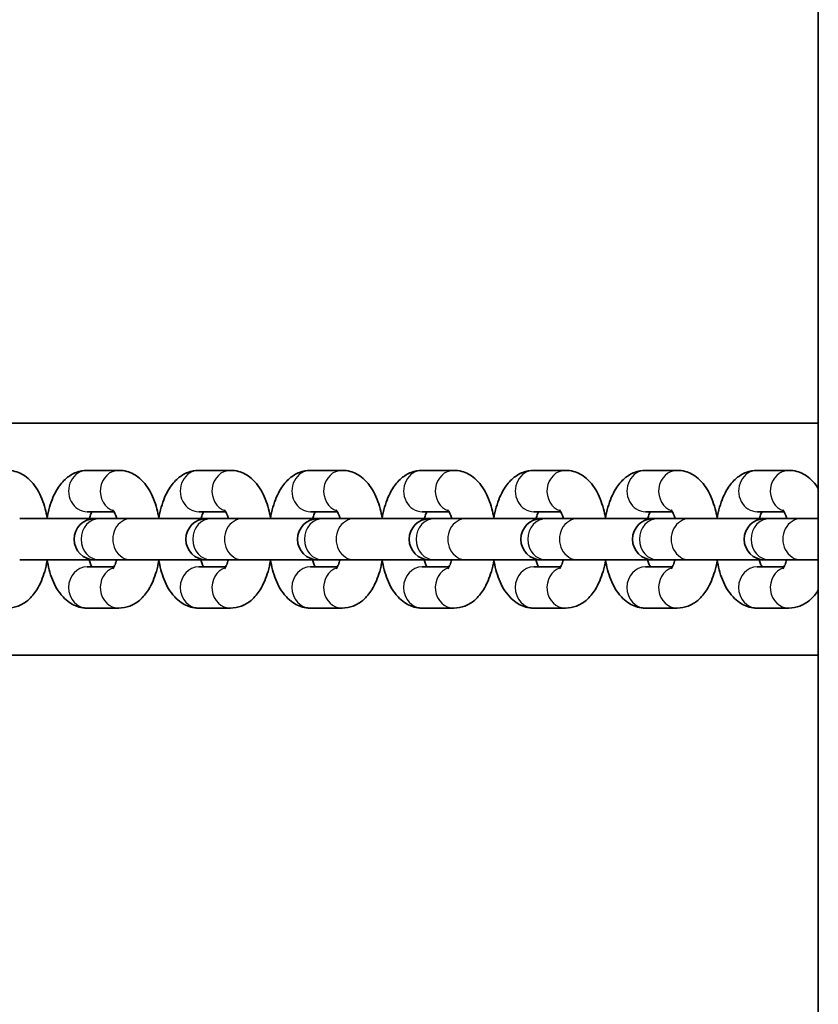
# Model space of a CAD drawing. Units: millimetres. Extents: x -3885 to 4115, y -1343 to 1707.
# Drawn here: x -46 to 70, y -86 to 57 of the extents above; entities that cross this region are included whole.
import ezdxf

# ---------------------------------------------------------------- set-up
doc = ezdxf.new("R2010")
doc.units = ezdxf.units.MM
doc.layers.add('Widoczne (ISO)', color=7, linetype='Continuous', lineweight=35)
doc.layers.add('Widoczne wąskie (ISO)', color=7, linetype='Continuous', lineweight=25)

msp = doc.modelspace()

# ---------------------------------------------------------------- linework, layer by layer
at = {"layer": 'Widoczne (ISO)'}
for p, q in [((70.13, 906.98), (70.13, -543.28)), ((70.13, -1.3), (-106.56, -1.3)), ((-31.47, -8.15), (-36.07, -8.15)), ((-15.25, -8.15), (-19.85, -8.15)), ((0.97, -8.15), (-3.63, -8.15)), ((17.19, -8.15), (12.59, -8.15)), ((33.41, -8.15), (28.81, -8.15)), ((49.63, -8.15), (45.03, -8.15)), ((65.85, -8.15), (61.25, -8.15)), ((-32.17, -14.15), (-36.07, -14.15)), ((-15.95, -14.15), (-19.85, -14.15)), ((0.27, -14.15), (-3.63, -14.15)), ((16.49, -14.15), (12.59, -14.15)), ((32.71, -14.15), (28.81, -14.15)), ((48.93, -14.15), (45.03, -14.15)), ((65.15, -14.15), (61.25, -14.15)), ((-34.96, -15.15), (-45.87, -15.15)), ((-34.25, -15.15), (-34.96, -15.15)), ((-34.25, -15.15), (-29.65, -15.15)), ((-18.74, -15.15), (-29.65, -15.15)), ((-18.03, -15.15), (-18.74, -15.15)), ((-18.03, -15.15), (-13.43, -15.15)), ((-2.52, -15.15), (-13.43, -15.15)), ((-1.81, -15.15), (-2.52, -15.15)), ((-1.81, -15.15), (2.79, -15.15)), ((13.7, -15.15), (2.79, -15.15)), ((14.41, -15.15), (13.7, -15.15)), ((14.41, -15.15), (19.01, -15.15)), ((29.92, -15.15), (19.01, -15.15)), ((30.63, -15.15), (29.92, -15.15)), ((30.63, -15.15), (35.23, -15.15)), ((46.14, -15.15), (35.23, -15.15)), ((46.85, -15.15), (46.14, -15.15)), ((46.85, -15.15), (51.45, -15.15)), ((62.36, -15.15), (51.45, -15.15)), ((63.07, -15.15), (62.36, -15.15)), ((63.07, -15.15), (67.67, -15.15)), ((70.13, -15.15), (67.67, -15.15)), ((-45.87, -21.15), (-34.96, -21.15)), ((-34.96, -21.15), (-34.25, -21.15)), ((-34.25, -21.15), (-29.65, -21.15)), ((-29.65, -21.15), (-18.74, -21.15)), ((-18.74, -21.15), (-18.03, -21.15)), ((-18.03, -21.15), (-13.43, -21.15)), ((-13.43, -21.15), (-2.52, -21.15)), ((-2.52, -21.15), (-1.81, -21.15)), ((-1.81, -21.15), (2.79, -21.15)), ((2.79, -21.15), (13.7, -21.15)), ((13.7, -21.15), (14.41, -21.15)), ((14.41, -21.15), (19.01, -21.15)), ((19.01, -21.15), (29.92, -21.15)), ((29.92, -21.15), (30.63, -21.15)), ((30.63, -21.15), (35.23, -21.15)), ((35.23, -21.15), (46.14, -21.15)), ((46.14, -21.15), (46.85, -21.15)), ((46.85, -21.15), (51.45, -21.15)), ((51.45, -21.15), (62.36, -21.15)), ((62.36, -21.15), (63.07, -21.15)), ((63.07, -21.15), (67.67, -21.15)), ((67.67, -21.15), (70.13, -21.15)), ((-36.07, -22.15), (-32.17, -22.15)), ((-19.85, -22.15), (-15.95, -22.15)), ((-3.63, -22.15), (0.27, -22.15)), ((12.59, -22.15), (16.49, -22.15)), ((28.81, -22.15), (32.71, -22.15)), ((45.03, -22.15), (48.93, -22.15)), ((61.25, -22.15), (65.15, -22.15)), ((-36.07, -28.15), (-31.47, -28.15)), ((-19.85, -28.15), (-15.25, -28.15)), ((-3.63, -28.15), (0.97, -28.15)), ((12.59, -28.15), (17.19, -28.15)), ((28.81, -28.15), (33.41, -28.15)), ((45.03, -28.15), (49.63, -28.15)), ((61.25, -28.15), (65.85, -28.15)), ((-185.26, -35), (70.13, -35))]:
    msp.add_line(p, q, dxfattribs=at)
for centre in [(-34.96, -18.15), (-18.74, -18.15), (-2.52, -18.15), (13.7, -18.15), (29.92, -18.15), (46.14, -18.15), (62.36, -18.15)]:
    msp.add_arc(centre, 3, 90, 270, dxfattribs=at)
for points, knots in [([(-41.88, -15.06), (-41.96, -14.6), (-42.05, -14.16), (-42.43, -12.74), (-42.79, -11.82), (-43.54, -10.55), (-43.83, -10.15), (-44.46, -9.48), (-44.77, -9.2), (-45.68, -8.58), (-46.35, -8.29), (-47.29, -8.16), (-47.49, -8.15), (-47.69, -8.15)], [5.089741, 5.089741, 5.089741, 5.089741, 5.260598, 5.260598, 5.649182, 5.649182, 5.843136, 5.843136, 5.995133, 5.995133, 6.222409, 6.222409, 6.283185, 6.283185, 6.283185, 6.283185]), ([(-36.07, -8.15), (-36.62, -8.15), (-37.16, -8.26), (-38.19, -8.65), (-38.66, -8.95), (-39.6, -9.74), (-40.02, -10.26), (-40.88, -11.64), (-41.25, -12.53), (-41.68, -14.02), (-41.8, -14.58), (-41.89, -15.15)], [0, 0, 0, 0, 0.166151, 0.166151, 0.352478, 0.352478, 0.609813, 0.609813, 0.991054, 0.991054, 1.205079, 1.205079, 1.205079, 1.205079]), ([(-25.66, -15.06), (-25.74, -14.6), (-25.83, -14.16), (-26.21, -12.74), (-26.57, -11.82), (-27.32, -10.55), (-27.61, -10.15), (-28.24, -9.48), (-28.55, -9.2), (-29.46, -8.58), (-30.13, -8.29), (-31.07, -8.16), (-31.27, -8.15), (-31.47, -8.15)], [5.089741, 5.089741, 5.089741, 5.089741, 5.260598, 5.260598, 5.649182, 5.649182, 5.843136, 5.843136, 5.995133, 5.995133, 6.222409, 6.222409, 6.283185, 6.283185, 6.283185, 6.283185]), ([(-19.85, -8.15), (-20.4, -8.15), (-20.94, -8.26), (-21.97, -8.65), (-22.44, -8.95), (-23.39, -9.74), (-23.8, -10.26), (-24.66, -11.64), (-25.03, -12.53), (-25.46, -14.02), (-25.58, -14.58), (-25.67, -15.15)], [0, 0, 0, 0, 0.166151, 0.166151, 0.352478, 0.352478, 0.609813, 0.609813, 0.991054, 0.991054, 1.205079, 1.205079, 1.205079, 1.205079]), ([(-9.44, -15.06), (-9.52, -14.6), (-9.61, -14.16), (-9.99, -12.74), (-10.35, -11.82), (-11.1, -10.55), (-11.39, -10.15), (-12.02, -9.48), (-12.33, -9.2), (-13.24, -8.58), (-13.91, -8.29), (-14.85, -8.16), (-15.05, -8.15), (-15.25, -8.15)], [5.089741, 5.089741, 5.089741, 5.089741, 5.260598, 5.260598, 5.649182, 5.649182, 5.843136, 5.843136, 5.995133, 5.995133, 6.222409, 6.222409, 6.283185, 6.283185, 6.283185, 6.283185]), ([(-3.63, -8.15), (-4.18, -8.15), (-4.73, -8.26), (-5.75, -8.65), (-6.22, -8.95), (-7.17, -9.74), (-7.58, -10.26), (-8.44, -11.64), (-8.81, -12.53), (-9.24, -14.02), (-9.36, -14.58), (-9.46, -15.15)], [0, 0, 0, 0, 0.166151, 0.166151, 0.352478, 0.352478, 0.609813, 0.609813, 0.991054, 0.991054, 1.205079, 1.205079, 1.205079, 1.205079]), ([(6.78, -15.06), (6.7, -14.6), (6.6, -14.16), (6.23, -12.74), (5.87, -11.82), (5.12, -10.55), (4.83, -10.15), (4.2, -9.48), (3.89, -9.2), (2.98, -8.58), (2.31, -8.29), (1.37, -8.16), (1.17, -8.15), (0.97, -8.15)], [5.089741, 5.089741, 5.089741, 5.089741, 5.260598, 5.260598, 5.649182, 5.649182, 5.843136, 5.843136, 5.995133, 5.995133, 6.222409, 6.222409, 6.283185, 6.283185, 6.283185, 6.283185]), ([(12.59, -8.15), (12.04, -8.15), (11.49, -8.26), (10.47, -8.65), (10, -8.95), (9.05, -9.74), (8.64, -10.26), (7.78, -11.64), (7.41, -12.53), (6.98, -14.02), (6.86, -14.58), (6.76, -15.15)], [0, 0, 0, 0, 0.166151, 0.166151, 0.352478, 0.352478, 0.609813, 0.609813, 0.991054, 0.991054, 1.205079, 1.205079, 1.205079, 1.205079]), ([(23, -15.06), (22.92, -14.6), (22.82, -14.16), (22.45, -12.74), (22.09, -11.82), (21.33, -10.55), (21.05, -10.15), (20.42, -9.48), (20.11, -9.2), (19.2, -8.58), (18.53, -8.29), (17.59, -8.16), (17.39, -8.15), (17.19, -8.15)], [5.089741, 5.089741, 5.089741, 5.089741, 5.260598, 5.260598, 5.649182, 5.649182, 5.843136, 5.843136, 5.995133, 5.995133, 6.222409, 6.222409, 6.283185, 6.283185, 6.283185, 6.283185]), ([(28.81, -8.15), (28.26, -8.15), (27.71, -8.26), (26.69, -8.65), (26.22, -8.95), (25.27, -9.74), (24.86, -10.26), (24, -11.64), (23.63, -12.53), (23.2, -14.02), (23.08, -14.58), (22.98, -15.15)], [0, 0, 0, 0, 0.166151, 0.166151, 0.352478, 0.352478, 0.609813, 0.609813, 0.991054, 0.991054, 1.205079, 1.205079, 1.205079, 1.205079]), ([(39.22, -15.06), (39.14, -14.6), (39.04, -14.16), (38.66, -12.74), (38.31, -11.82), (37.55, -10.55), (37.26, -10.15), (36.64, -9.48), (36.33, -9.2), (35.42, -8.58), (34.75, -8.29), (33.81, -8.16), (33.61, -8.15), (33.41, -8.15)], [5.089741, 5.089741, 5.089741, 5.089741, 5.260598, 5.260598, 5.649182, 5.649182, 5.843136, 5.843136, 5.995133, 5.995133, 6.222409, 6.222409, 6.283185, 6.283185, 6.283185, 6.283185]), ([(45.03, -8.15), (44.48, -8.15), (43.93, -8.26), (42.9, -8.65), (42.44, -8.95), (41.49, -9.74), (41.08, -10.26), (40.22, -11.64), (39.85, -12.53), (39.42, -14.02), (39.3, -14.58), (39.2, -15.15)], [0, 0, 0, 0, 0.166151, 0.166151, 0.352478, 0.352478, 0.609813, 0.609813, 0.991054, 0.991054, 1.205079, 1.205079, 1.205079, 1.205079]), ([(55.44, -15.06), (55.36, -14.6), (55.26, -14.16), (54.88, -12.74), (54.53, -11.82), (53.77, -10.55), (53.48, -10.15), (52.86, -9.48), (52.55, -9.2), (51.64, -8.58), (50.97, -8.29), (50.03, -8.16), (49.83, -8.15), (49.63, -8.15)], [5.089741, 5.089741, 5.089741, 5.089741, 5.260598, 5.260598, 5.649182, 5.649182, 5.843136, 5.843136, 5.995133, 5.995133, 6.222409, 6.222409, 6.283185, 6.283185, 6.283185, 6.283185]), ([(61.25, -8.15), (60.7, -8.15), (60.15, -8.26), (59.12, -8.65), (58.66, -8.95), (57.71, -9.74), (57.3, -10.26), (56.44, -11.64), (56.07, -12.53), (55.64, -14.02), (55.52, -14.58), (55.42, -15.15)], [0, 0, 0, 0, 0.166151, 0.166151, 0.352478, 0.352478, 0.609813, 0.609813, 0.991054, 0.991054, 1.205079, 1.205079, 1.205079, 1.205079]), ([(70.13, -10.78), (69.91, -10.43), (69.65, -10.09), (69.08, -9.48), (68.77, -9.2), (67.86, -8.58), (67.19, -8.29), (66.25, -8.16), (66.05, -8.15), (65.85, -8.15)], [5.6783272, 5.6783272, 5.6783272, 5.6783272, 5.8431356, 5.8431356, 5.9951326, 5.9951326, 6.222409, 6.222409, 6.2831853, 6.2831853, 6.2831853, 6.2831853]), ([(-35.37, -14.15), (-35.42, -14.24), (-35.47, -14.34), (-35.6, -14.65), (-35.68, -14.89), (-35.76, -15.15)], [0.6861346, 0.6861346, 0.6861346, 0.6861346, 0.8042448, 0.8042448, 0.992711, 0.992711, 0.992711, 0.992711]), ([(-31.78, -15.15), (-31.84, -14.94), (-31.91, -14.75), (-32.07, -14.34), (-32.16, -14.15), (-32.3, -13.92), (-32.35, -13.87), (-32.36, -13.86), (-32.36, -13.86), (-32.36, -13.86)], [5.2904743, 5.2904743, 5.2904743, 5.2904743, 5.4420131, 5.4420131, 5.6606438, 5.6606438, 5.8457205, 5.8457205, 5.8606292, 5.8606292, 5.8606292, 5.8606292]), ([(-19.15, -14.15), (-19.2, -14.24), (-19.25, -14.34), (-19.38, -14.65), (-19.46, -14.89), (-19.54, -15.15)], [0.6861346, 0.6861346, 0.6861346, 0.6861346, 0.8042448, 0.8042448, 0.992711, 0.992711, 0.992711, 0.992711]), ([(-15.56, -15.15), (-15.62, -14.94), (-15.69, -14.75), (-15.85, -14.34), (-15.94, -14.15), (-16.08, -13.92), (-16.13, -13.87), (-16.14, -13.86), (-16.14, -13.86), (-16.14, -13.86)], [5.2904743, 5.2904743, 5.2904743, 5.2904743, 5.4420131, 5.4420131, 5.6606438, 5.6606438, 5.8457205, 5.8457205, 5.8606292, 5.8606292, 5.8606292, 5.8606292]), ([(-2.93, -14.15), (-2.98, -14.24), (-3.03, -14.34), (-3.16, -14.65), (-3.24, -14.89), (-3.32, -15.15)], [0.6861346, 0.6861346, 0.6861346, 0.6861346, 0.8042448, 0.8042448, 0.992711, 0.992711, 0.992711, 0.992711]), ([(0.66, -15.15), (0.6, -14.94), (0.53, -14.75), (0.37, -14.34), (0.28, -14.15), (0.14, -13.92), (0.09, -13.87), (0.08, -13.86), (0.08, -13.86), (0.08, -13.86)], [5.2904743, 5.2904743, 5.2904743, 5.2904743, 5.4420131, 5.4420131, 5.6606438, 5.6606438, 5.8457205, 5.8457205, 5.8606292, 5.8606292, 5.8606292, 5.8606292]), ([(13.29, -14.15), (13.24, -14.24), (13.19, -14.34), (13.06, -14.65), (12.98, -14.89), (12.9, -15.15)], [0.6861346, 0.6861346, 0.6861346, 0.6861346, 0.8042448, 0.8042448, 0.992711, 0.992711, 0.992711, 0.992711]), ([(16.88, -15.15), (16.82, -14.94), (16.75, -14.75), (16.59, -14.34), (16.5, -14.15), (16.36, -13.92), (16.31, -13.87), (16.3, -13.86), (16.3, -13.86), (16.3, -13.86)], [5.2904743, 5.2904743, 5.2904743, 5.2904743, 5.4420131, 5.4420131, 5.6606438, 5.6606438, 5.8457205, 5.8457205, 5.8606292, 5.8606292, 5.8606292, 5.8606292]), ([(29.51, -14.15), (29.46, -14.24), (29.41, -14.34), (29.28, -14.65), (29.2, -14.89), (29.12, -15.15)], [0.6861346, 0.6861346, 0.6861346, 0.6861346, 0.8042448, 0.8042448, 0.992711, 0.992711, 0.992711, 0.992711]), ([(33.1, -15.15), (33.04, -14.94), (32.97, -14.75), (32.81, -14.34), (32.72, -14.15), (32.58, -13.92), (32.53, -13.87), (32.52, -13.86), (32.52, -13.86), (32.52, -13.86)], [5.2904743, 5.2904743, 5.2904743, 5.2904743, 5.4420131, 5.4420131, 5.6606438, 5.6606438, 5.8457205, 5.8457205, 5.8606292, 5.8606292, 5.8606292, 5.8606292]), ([(45.73, -14.15), (45.68, -14.24), (45.63, -14.34), (45.5, -14.65), (45.42, -14.89), (45.34, -15.15)], [0.6861346, 0.6861346, 0.6861346, 0.6861346, 0.8042448, 0.8042448, 0.992711, 0.992711, 0.992711, 0.992711]), ([(49.32, -15.15), (49.26, -14.94), (49.19, -14.75), (49.03, -14.34), (48.93, -14.15), (48.8, -13.92), (48.75, -13.87), (48.74, -13.86), (48.74, -13.86), (48.74, -13.86)], [5.2904743, 5.2904743, 5.2904743, 5.2904743, 5.4420131, 5.4420131, 5.6606438, 5.6606438, 5.8457205, 5.8457205, 5.8606292, 5.8606292, 5.8606292, 5.8606292]), ([(61.95, -14.15), (61.9, -14.24), (61.85, -14.34), (61.72, -14.65), (61.64, -14.89), (61.56, -15.15)], [0.6861346, 0.6861346, 0.6861346, 0.6861346, 0.8042448, 0.8042448, 0.992711, 0.992711, 0.992711, 0.992711]), ([(65.54, -15.15), (65.48, -14.94), (65.41, -14.75), (65.25, -14.34), (65.15, -14.15), (65.02, -13.92), (64.97, -13.87), (64.96, -13.86), (64.96, -13.86), (64.96, -13.86)], [5.2904743, 5.2904743, 5.2904743, 5.2904743, 5.4420131, 5.4420131, 5.6606438, 5.6606438, 5.8457205, 5.8457205, 5.8606292, 5.8606292, 5.8606292, 5.8606292]), ([(-47.69, -28.15), (-47.14, -28.15), (-46.59, -28.04), (-45.56, -27.65), (-45.1, -27.35), (-44.15, -26.56), (-43.74, -26.03), (-42.87, -24.66), (-42.51, -23.77), (-42.09, -22.3), (-41.97, -21.78), (-41.88, -21.24)], [3.141593, 3.141593, 3.141593, 3.141593, 3.307744, 3.307744, 3.494071, 3.494071, 3.751406, 3.751406, 4.132647, 4.132647, 4.335037, 4.335037, 4.335037, 4.335037]), ([(-41.89, -21.15), (-41.81, -21.63), (-41.71, -22.11), (-41.32, -23.56), (-40.97, -24.48), (-40.21, -25.75), (-39.92, -26.15), (-39.3, -26.82), (-38.99, -27.1), (-38.08, -27.71), (-37.41, -28.01), (-36.47, -28.14), (-36.27, -28.15), (-36.07, -28.15)], [1.936514, 1.936514, 1.936514, 1.936514, 2.119005, 2.119005, 2.507589, 2.507589, 2.701543, 2.701543, 2.85354, 2.85354, 3.080816, 3.080816, 3.141593, 3.141593, 3.141593, 3.141593]), ([(-35.76, -21.15), (-35.7, -21.36), (-35.63, -21.55), (-35.5, -21.89), (-35.43, -22.04), (-35.37, -22.15)], [2.1488816, 2.1488816, 2.1488816, 2.1488816, 2.3004204, 2.3004204, 2.4554581, 2.4554581, 2.4554581, 2.4554581]), ([(-32.36, -22.44), (-32.36, -22.44), (-32.36, -22.44), (-32.34, -22.42), (-32.3, -22.37), (-32.18, -22.18), (-32.1, -22.03), (-31.94, -21.65), (-31.86, -21.41), (-31.78, -21.15)], [3.5641488, 3.5641488, 3.5641488, 3.5641488, 3.5944833, 3.5944833, 3.7611928, 3.7611928, 3.9458375, 3.9458375, 4.1343037, 4.1343037, 4.1343037, 4.1343037]), ([(-31.47, -28.15), (-30.92, -28.15), (-30.37, -28.04), (-29.34, -27.65), (-28.88, -27.35), (-27.93, -26.56), (-27.52, -26.03), (-26.65, -24.66), (-26.29, -23.77), (-25.87, -22.3), (-25.75, -21.78), (-25.66, -21.24)], [3.141593, 3.141593, 3.141593, 3.141593, 3.307744, 3.307744, 3.494071, 3.494071, 3.751406, 3.751406, 4.132647, 4.132647, 4.335037, 4.335037, 4.335037, 4.335037]), ([(-25.67, -21.15), (-25.59, -21.63), (-25.49, -22.11), (-25.1, -23.56), (-24.75, -24.48), (-23.99, -25.75), (-23.7, -26.15), (-23.08, -26.82), (-22.77, -27.1), (-21.86, -27.71), (-21.19, -28.01), (-20.25, -28.14), (-20.05, -28.15), (-19.85, -28.15)], [1.936514, 1.936514, 1.936514, 1.936514, 2.119005, 2.119005, 2.507589, 2.507589, 2.701543, 2.701543, 2.85354, 2.85354, 3.080816, 3.080816, 3.141593, 3.141593, 3.141593, 3.141593]), ([(-19.54, -21.15), (-19.48, -21.36), (-19.41, -21.55), (-19.28, -21.89), (-19.21, -22.04), (-19.15, -22.15)], [2.1488816, 2.1488816, 2.1488816, 2.1488816, 2.3004204, 2.3004204, 2.4554581, 2.4554581, 2.4554581, 2.4554581]), ([(-16.14, -22.44), (-16.14, -22.44), (-16.14, -22.44), (-16.12, -22.42), (-16.08, -22.37), (-15.96, -22.18), (-15.88, -22.03), (-15.72, -21.65), (-15.64, -21.41), (-15.56, -21.15)], [3.5641488, 3.5641488, 3.5641488, 3.5641488, 3.5944833, 3.5944833, 3.7611928, 3.7611928, 3.9458375, 3.9458375, 4.1343037, 4.1343037, 4.1343037, 4.1343037]), ([(-15.25, -28.15), (-14.7, -28.15), (-14.15, -28.04), (-13.12, -27.65), (-12.66, -27.35), (-11.71, -26.56), (-11.3, -26.03), (-10.44, -24.66), (-10.07, -23.77), (-9.65, -22.3), (-9.53, -21.78), (-9.44, -21.24)], [3.141593, 3.141593, 3.141593, 3.141593, 3.307744, 3.307744, 3.494071, 3.494071, 3.751406, 3.751406, 4.132647, 4.132647, 4.335037, 4.335037, 4.335037, 4.335037]), ([(-9.46, -21.15), (-9.37, -21.63), (-9.27, -22.11), (-8.88, -23.56), (-8.53, -24.48), (-7.77, -25.75), (-7.48, -26.15), (-6.86, -26.82), (-6.55, -27.1), (-5.64, -27.71), (-4.97, -28.01), (-4.03, -28.14), (-3.83, -28.15), (-3.63, -28.15)], [1.936514, 1.936514, 1.936514, 1.936514, 2.119005, 2.119005, 2.507589, 2.507589, 2.701543, 2.701543, 2.85354, 2.85354, 3.080816, 3.080816, 3.141593, 3.141593, 3.141593, 3.141593]), ([(-3.32, -21.15), (-3.26, -21.36), (-3.19, -21.55), (-3.06, -21.89), (-2.99, -22.04), (-2.93, -22.15)], [2.1488816, 2.1488816, 2.1488816, 2.1488816, 2.3004204, 2.3004204, 2.4554581, 2.4554581, 2.4554581, 2.4554581]), ([(0.08, -22.44), (0.08, -22.44), (0.08, -22.44), (0.1, -22.42), (0.14, -22.37), (0.26, -22.18), (0.34, -22.03), (0.5, -21.65), (0.58, -21.41), (0.66, -21.15)], [3.5641488, 3.5641488, 3.5641488, 3.5641488, 3.5944833, 3.5944833, 3.7611928, 3.7611928, 3.9458375, 3.9458375, 4.1343037, 4.1343037, 4.1343037, 4.1343037]), ([(0.97, -28.15), (1.52, -28.15), (2.07, -28.04), (3.1, -27.65), (3.56, -27.35), (4.51, -26.56), (4.92, -26.03), (5.78, -24.66), (6.15, -23.77), (6.57, -22.3), (6.69, -21.78), (6.78, -21.24)], [3.141593, 3.141593, 3.141593, 3.141593, 3.307744, 3.307744, 3.494071, 3.494071, 3.751406, 3.751406, 4.132647, 4.132647, 4.335037, 4.335037, 4.335037, 4.335037]), ([(6.76, -21.15), (6.85, -21.63), (6.95, -22.11), (7.34, -23.56), (7.69, -24.48), (8.45, -25.75), (8.74, -26.15), (9.36, -26.82), (9.67, -27.1), (10.58, -27.71), (11.25, -28.01), (12.19, -28.14), (12.39, -28.15), (12.59, -28.15)], [1.936514, 1.936514, 1.936514, 1.936514, 2.119005, 2.119005, 2.507589, 2.507589, 2.701543, 2.701543, 2.85354, 2.85354, 3.080816, 3.080816, 3.141593, 3.141593, 3.141593, 3.141593]), ([(12.9, -21.15), (12.96, -21.36), (13.03, -21.55), (13.16, -21.89), (13.23, -22.04), (13.29, -22.15)], [2.1488816, 2.1488816, 2.1488816, 2.1488816, 2.3004204, 2.3004204, 2.4554581, 2.4554581, 2.4554581, 2.4554581]), ([(16.3, -22.44), (16.3, -22.44), (16.3, -22.44), (16.32, -22.42), (16.36, -22.37), (16.48, -22.18), (16.56, -22.03), (16.72, -21.65), (16.8, -21.41), (16.88, -21.15)], [3.5641488, 3.5641488, 3.5641488, 3.5641488, 3.5944833, 3.5944833, 3.7611928, 3.7611928, 3.9458375, 3.9458375, 4.1343037, 4.1343037, 4.1343037, 4.1343037]), ([(17.19, -28.15), (17.74, -28.15), (18.29, -28.04), (19.32, -27.65), (19.78, -27.35), (20.73, -26.56), (21.14, -26.03), (22, -24.66), (22.37, -23.77), (22.79, -22.3), (22.91, -21.78), (23, -21.24)], [3.141593, 3.141593, 3.141593, 3.141593, 3.307744, 3.307744, 3.494071, 3.494071, 3.751406, 3.751406, 4.132647, 4.132647, 4.335037, 4.335037, 4.335037, 4.335037]), ([(22.98, -21.15), (23.07, -21.63), (23.17, -22.11), (23.56, -23.56), (23.91, -24.48), (24.67, -25.75), (24.96, -26.15), (25.58, -26.82), (25.89, -27.1), (26.8, -27.71), (27.47, -28.01), (28.41, -28.14), (28.61, -28.15), (28.81, -28.15)], [1.936514, 1.936514, 1.936514, 1.936514, 2.119005, 2.119005, 2.507589, 2.507589, 2.701543, 2.701543, 2.85354, 2.85354, 3.080816, 3.080816, 3.141593, 3.141593, 3.141593, 3.141593]), ([(29.12, -21.15), (29.18, -21.36), (29.25, -21.55), (29.38, -21.89), (29.45, -22.04), (29.51, -22.15)], [2.1488816, 2.1488816, 2.1488816, 2.1488816, 2.3004204, 2.3004204, 2.4554581, 2.4554581, 2.4554581, 2.4554581]), ([(32.52, -22.44), (32.52, -22.44), (32.52, -22.44), (32.54, -22.42), (32.58, -22.37), (32.7, -22.18), (32.78, -22.03), (32.94, -21.65), (33.02, -21.41), (33.1, -21.15)], [3.5641488, 3.5641488, 3.5641488, 3.5641488, 3.5944833, 3.5944833, 3.7611928, 3.7611928, 3.9458375, 3.9458375, 4.1343037, 4.1343037, 4.1343037, 4.1343037]), ([(33.41, -28.15), (33.96, -28.15), (34.51, -28.04), (35.53, -27.65), (36, -27.35), (36.95, -26.56), (37.36, -26.03), (38.22, -24.66), (38.59, -23.77), (39.01, -22.3), (39.13, -21.78), (39.22, -21.24)], [3.141593, 3.141593, 3.141593, 3.141593, 3.307744, 3.307744, 3.494071, 3.494071, 3.751406, 3.751406, 4.132647, 4.132647, 4.335037, 4.335037, 4.335037, 4.335037]), ([(39.2, -21.15), (39.29, -21.63), (39.39, -22.11), (39.78, -23.56), (40.13, -24.48), (40.89, -25.75), (41.17, -26.15), (41.8, -26.82), (42.11, -27.1), (43.02, -27.71), (43.69, -28.01), (44.63, -28.14), (44.83, -28.15), (45.03, -28.15)], [1.936514, 1.936514, 1.936514, 1.936514, 2.119005, 2.119005, 2.507589, 2.507589, 2.701543, 2.701543, 2.85354, 2.85354, 3.080816, 3.080816, 3.141593, 3.141593, 3.141593, 3.141593]), ([(45.34, -21.15), (45.4, -21.36), (45.47, -21.55), (45.6, -21.89), (45.67, -22.04), (45.73, -22.15)], [2.1488816, 2.1488816, 2.1488816, 2.1488816, 2.3004204, 2.3004204, 2.4554581, 2.4554581, 2.4554581, 2.4554581]), ([(48.74, -22.44), (48.74, -22.44), (48.74, -22.44), (48.76, -22.42), (48.8, -22.37), (48.92, -22.18), (49, -22.03), (49.16, -21.65), (49.24, -21.41), (49.32, -21.15)], [3.5641488, 3.5641488, 3.5641488, 3.5641488, 3.5944833, 3.5944833, 3.7611928, 3.7611928, 3.9458375, 3.9458375, 4.1343037, 4.1343037, 4.1343037, 4.1343037]), ([(49.63, -28.15), (50.18, -28.15), (50.73, -28.04), (51.75, -27.65), (52.22, -27.35), (53.17, -26.56), (53.58, -26.03), (54.44, -24.66), (54.81, -23.77), (55.23, -22.3), (55.35, -21.78), (55.44, -21.24)], [3.141593, 3.141593, 3.141593, 3.141593, 3.307744, 3.307744, 3.494071, 3.494071, 3.751406, 3.751406, 4.132647, 4.132647, 4.335037, 4.335037, 4.335037, 4.335037]), ([(55.42, -21.15), (55.51, -21.63), (55.61, -22.11), (55.99, -23.56), (56.35, -24.48), (57.1, -25.75), (57.39, -26.15), (58.02, -26.82), (58.33, -27.1), (59.24, -27.71), (59.91, -28.01), (60.85, -28.14), (61.05, -28.15), (61.25, -28.15)], [1.936514, 1.936514, 1.936514, 1.936514, 2.119005, 2.119005, 2.507589, 2.507589, 2.701543, 2.701543, 2.85354, 2.85354, 3.080816, 3.080816, 3.141593, 3.141593, 3.141593, 3.141593]), ([(61.56, -21.15), (61.62, -21.36), (61.69, -21.55), (61.82, -21.89), (61.89, -22.04), (61.95, -22.15)], [2.1488816, 2.1488816, 2.1488816, 2.1488816, 2.3004204, 2.3004204, 2.4554581, 2.4554581, 2.4554581, 2.4554581]), ([(64.96, -22.44), (64.96, -22.44), (64.96, -22.44), (64.98, -22.42), (65.02, -22.37), (65.14, -22.18), (65.22, -22.03), (65.38, -21.65), (65.46, -21.41), (65.54, -21.15)], [3.5641488, 3.5641488, 3.5641488, 3.5641488, 3.5944833, 3.5944833, 3.7611928, 3.7611928, 3.9458375, 3.9458375, 4.1343037, 4.1343037, 4.1343037, 4.1343037]), ([(65.85, -28.15), (66.4, -28.15), (66.95, -28.04), (67.97, -27.65), (68.44, -27.35), (69.37, -26.57), (69.79, -26.05), (70.13, -25.51)], [3.1415927, 3.1415927, 3.1415927, 3.1415927, 3.307744, 3.307744, 3.4940709, 3.4940709, 3.7464507, 3.7464507, 3.7464507, 3.7464507])]:
    msp.add_open_spline(points, degree=3, knots=knots, dxfattribs=at)
at = {"layer": 'Widoczne wąskie (ISO)'}
for centre, major_axis, start_param, end_param in [((-36.07, -11.15), (0, 3), 0, 3.141593), ((-31.47, -11.15), (0, 3), 0, 2.850995), ((-19.85, -11.15), (0, 3), 0, 3.141593), ((-15.25, -11.15), (0, 3), 0, 2.850995), ((-3.63, -11.15), (0, 3), 0, 3.141593), ((0.97, -11.15), (0, 3), 0, 2.850995), ((12.59, -11.15), (0, 3), 0, 3.141593), ((17.19, -11.15), (0, 3), 0, 2.850995), ((28.81, -11.15), (0, 3), 0, 3.141593), ((33.41, -11.15), (0, 3), 0, 2.850995), ((45.03, -11.15), (0, 3), 0, 3.141593), ((49.63, -11.15), (0, 3), 0, 2.850995), ((61.25, -11.15), (0, 3), 0, 3.141593), ((65.85, -11.15), (0, 3), 0, 2.850995), ((-34.25, -18.15), (0, -3), 3.141593, 6.283185), ((-29.65, -18.15), (0, 3), 0, 3.141593), ((-18.03, -18.15), (0, -3), 3.141593, 6.283185), ((-13.43, -18.15), (0, 3), 0, 3.141593), ((-1.81, -18.15), (0, -3), 3.141593, 6.283185), ((2.79, -18.15), (0, 3), 0, 3.141593), ((14.41, -18.15), (0, -3), 3.141593, 6.283185), ((19.01, -18.15), (0, 3), 0, 3.141593), ((30.63, -18.15), (0, -3), 3.141593, 6.283185), ((35.23, -18.15), (0, 3), 0, 3.141593), ((46.85, -18.15), (0, -3), 3.141593, 6.283185), ((51.45, -18.15), (0, 3), 0, 3.141593), ((63.07, -18.15), (0, -3), 3.141593, 6.283185), ((67.67, -18.15), (0, 3), 0, 3.141593), ((-36.07, -25.15), (0, -3), 3.141593, 6.283185), ((-31.47, -25.15), (0, 3), 0.290598, 3.141593), ((-19.85, -25.15), (0, -3), 3.141593, 6.283185), ((-15.25, -25.15), (0, 3), 0.290598, 3.141593), ((-3.63, -25.15), (0, -3), 3.141593, 6.283185), ((0.97, -25.15), (0, 3), 0.290598, 3.141593), ((12.59, -25.15), (0, -3), 3.141593, 6.283185), ((17.19, -25.15), (0, 3), 0.290598, 3.141593), ((28.81, -25.15), (0, -3), 3.141593, 6.283185), ((33.41, -25.15), (0, 3), 0.290598, 3.141593), ((45.03, -25.15), (0, -3), 3.141593, 6.283185), ((49.63, -25.15), (0, 3), 0.290598, 3.141593), ((61.25, -25.15), (0, -3), 3.141593, 6.283185), ((65.85, -25.15), (0, 3), 0.290598, 3.141593)]:
    msp.add_ellipse(centre, major_axis=major_axis, ratio=0.898794, start_param=start_param, end_param=end_param, dxfattribs=at)

doc.saveas('drawing.dxf')
